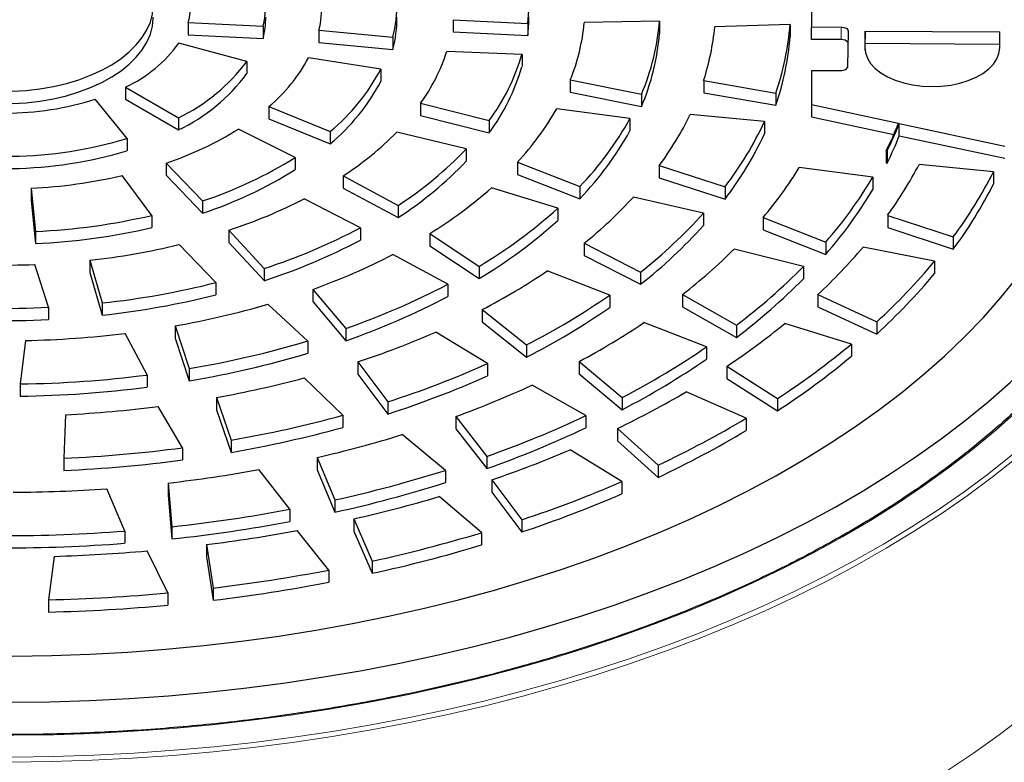
# Model space of a CAD drawing. Units: millimetres. Extents: x 0 to 1277, y 0 to 297.
# Drawn here: x 235 to 261, y 201 to 221 of the extents above; entities that cross this region are included whole.
import ezdxf

# ---------------------------------------------------------------- set-up
doc = ezdxf.new("R2010")
doc.units = ezdxf.units.MM
doc.linetypes.add('SLD-Solid', pattern=[0])

msp = doc.modelspace()

# ---------------------------------------------------------------- linework, layer by layer
at = {"color": 7, "linetype": 'SLD-Solid', "lineweight": 25}
for p, q in [((255.825, 222.147), (255.824, 221.108)), ((239.195, 221.231), (239.195, 220.905)), ((239.195, 221.231), (241.192, 221.131)), ((246.262, 221.307), (246.262, 220.98)), ((246.262, 221.307), (248.255, 221.209)), ((248.255, 221.209), (248.255, 220.883)), ((251.766, 221.268), (249.76, 221.228)), ((251.766, 221.268), (251.766, 220.942)), ((241.192, 221.131), (241.192, 220.804)), ((242.682, 221.03), (244.656, 220.841)), ((242.682, 221.03), (242.682, 220.703)), ((246.262, 220.98), (248.255, 220.883)), ((255.25, 221.183), (253.243, 221.119)), ((255.25, 221.183), (255.25, 220.856)), ((256.614, 221.103), (255.824, 221.108)), ((255.824, 220.782), (255.824, 221.108)), ((256.794, 220.063), (256.812, 220.986)), ((257.252, 221.004), (257.245, 220.571)), ((257.252, 221.004), (260.852, 220.985)), ((257.252, 220.677), (257.252, 221.004)), ((260.845, 220.552), (260.852, 220.985)), ((240.757, 220.195), (238.941, 220.684)), ((239.195, 220.905), (241.192, 220.804)), ((242.682, 220.703), (244.656, 220.514)), ((244.656, 220.841), (244.656, 220.514)), ((256.614, 220.777), (255.824, 220.782)), ((257.252, 220.677), (260.847, 220.658)), ((248.099, 220.38), (246.092, 220.457)), ((240.757, 220.195), (240.757, 219.868)), ((244.334, 219.988), (242.403, 220.29)), ((248.099, 220.38), (248.099, 220.054)), ((244.334, 219.988), (244.334, 219.662)), ((255.823, 219.954), (255.822, 219.042)), ((255.823, 219.954), (256.592, 219.949)), ((249.388, 219.699), (249.388, 219.372)), ((249.388, 219.699), (251.288, 219.319)), ((252.946, 219.686), (254.87, 219.35)), ((252.946, 219.686), (252.946, 219.36)), ((237.518, 219.511), (238.936, 218.693)), ((237.518, 219.511), (237.518, 219.184)), ((249.388, 219.372), (251.288, 218.993)), ((252.946, 219.36), (254.87, 219.024)), ((237.561, 218.137), (236.714, 219.185)), ((237.518, 219.184), (238.936, 218.366)), ((251.288, 219.319), (251.288, 218.993)), ((254.87, 219.35), (254.87, 219.024)), ((241.344, 218.987), (241.344, 218.661)), ((241.344, 218.987), (242.98, 218.322)), ((245.395, 219.081), (245.395, 218.755)), ((245.395, 219.081), (247.226, 218.615)), ((250.98, 218.669), (249.025, 218.93)), ((255.822, 219.042), (258.144, 218.544)), ((255.822, 219.042), (255.822, 218.715)), ((238.936, 218.693), (238.936, 218.366)), ((241.344, 218.661), (242.98, 217.996)), ((245.395, 218.755), (247.226, 218.289)), ((247.226, 218.615), (247.226, 218.289)), ((250.98, 218.669), (250.98, 218.343)), ((254.57, 218.592), (252.586, 218.778)), ((254.57, 218.592), (254.57, 218.265)), ((255.822, 218.715), (258.019, 218.244)), ((242.05, 217.635), (240.536, 218.391)), ((242.98, 218.322), (242.98, 217.996)), ((246.612, 217.86), (244.757, 218.309)), ((258.166, 218.539), (260.977, 217.936)), ((258.166, 218.212), (258.166, 218.539)), ((237.561, 218.137), (237.561, 217.81)), ((258.166, 218.212), (260.977, 217.609)), ((246.612, 217.86), (246.612, 217.534)), ((257.818, 217.813), (257.84, 217.808)), ((257.818, 217.813), (257.818, 217.486)), ((257.84, 217.808), (257.84, 217.481)), ((242.05, 217.635), (242.05, 217.309)), ((238.603, 217.482), (239.577, 216.473)), ((238.603, 217.482), (238.603, 217.156)), ((247.98, 217.509), (247.98, 217.182)), ((247.98, 217.509), (249.644, 216.859)), ((251.762, 217.417), (253.517, 216.85)), ((251.762, 217.417), (251.762, 217.09)), ((257.461, 217.105), (255.497, 217.361)), ((257.818, 217.486), (257.84, 217.481)), ((260.681, 217.253), (258.695, 217.447)), ((238.223, 216.087), (237.427, 217.147)), ((238.603, 217.156), (239.577, 216.147)), ((243.324, 217.138), (244.794, 216.355)), ((243.324, 217.138), (243.324, 216.812)), ((247.98, 217.182), (249.644, 216.532)), ((251.762, 217.09), (253.517, 216.523)), ((257.461, 217.105), (257.461, 216.779)), ((260.681, 217.253), (260.681, 216.927)), ((235.002, 216.813), (235.122, 215.66)), ((235.002, 216.813), (235.002, 216.486)), ((243.324, 216.812), (244.794, 216.028)), ((249.056, 216.277), (247.284, 216.821)), ((249.644, 216.859), (249.644, 216.532)), ((253.517, 216.85), (253.517, 216.523)), ((235.002, 216.486), (235.122, 215.333)), ((239.577, 216.473), (239.577, 216.147)), ((243.789, 215.756), (242.287, 216.528)), ((252.941, 216.146), (251.073, 216.574)), ((244.794, 216.355), (244.794, 216.028)), ((249.056, 216.277), (249.056, 215.95)), ((238.223, 216.087), (238.223, 215.761)), ((252.941, 216.146), (252.941, 215.819)), ((254.532, 216.03), (256.202, 215.374)), ((254.532, 216.03), (254.532, 215.703)), ((257.856, 216.088), (259.607, 215.513)), ((257.856, 216.088), (257.856, 215.761)), ((240.273, 215.689), (241.222, 214.673)), ((240.273, 215.689), (240.273, 215.363)), ((243.789, 215.756), (243.789, 215.429)), ((254.532, 215.703), (256.202, 215.048)), ((257.856, 215.761), (259.607, 215.187)), ((235.122, 215.66), (235.122, 215.333)), ((245.637, 215.604), (246.954, 214.727)), ((245.637, 215.604), (245.637, 215.277)), ((259.607, 215.513), (259.607, 215.187)), ((239.934, 214.294), (238.948, 215.306)), ((240.273, 215.363), (241.222, 214.346)), ((245.637, 215.277), (246.954, 214.4)), ((249.761, 215.347), (249.761, 215.02)), ((249.761, 215.347), (251.264, 214.575)), ((255.606, 214.724), (253.757, 215.184)), ((256.202, 215.374), (256.202, 215.048)), ((259.106, 214.865), (257.199, 215.241)), ((236.572, 214.891), (236.897, 213.751)), ((236.572, 214.891), (236.572, 214.564)), ((246.124, 214.253), (244.656, 215.043)), ((249.761, 215.02), (251.264, 214.248)), ((235.467, 213.635), (235.103, 214.777)), ((241.222, 214.673), (241.222, 214.346)), ((246.954, 214.727), (246.954, 214.4)), ((255.606, 214.724), (255.606, 214.397)), ((259.106, 214.865), (259.106, 214.539)), ((236.572, 214.564), (236.897, 213.424)), ((250.44, 213.959), (248.774, 214.61)), ((251.264, 214.575), (251.264, 214.248)), ((239.934, 214.294), (239.934, 213.968)), ((242.52, 214.114), (243.399, 213.07)), ((242.52, 214.114), (242.52, 213.787)), ((246.124, 214.253), (246.124, 213.926)), ((250.44, 213.959), (250.44, 213.633)), ((252.385, 213.978), (252.385, 213.651)), ((252.385, 213.978), (253.818, 213.156)), ((255.993, 213.977), (255.993, 213.65)), ((255.993, 213.977), (257.562, 213.248)), ((235.467, 213.635), (235.467, 213.308)), ((236.897, 213.751), (236.897, 213.424)), ((242.385, 212.736), (241.322, 213.719)), ((242.52, 213.787), (243.399, 212.744)), ((252.385, 213.651), (253.818, 212.829)), ((255.993, 213.65), (257.562, 212.921)), ((247.036, 213.573), (248.216, 212.633)), ((247.036, 213.573), (247.036, 213.247)), ((238.842, 213.14), (239.223, 212.001)), ((238.842, 213.14), (238.842, 212.814)), ((243.399, 213.07), (243.399, 212.744)), ((247.036, 213.247), (248.216, 212.307)), ((253.025, 212.58), (251.353, 213.228)), ((253.818, 213.156), (253.818, 212.829)), ((256.887, 212.655), (255.11, 213.202)), ((257.562, 213.248), (257.562, 212.921)), ((238.094, 211.83), (237.507, 212.938)), ((238.842, 212.814), (239.223, 211.674)), ((247.182, 212.134), (245.798, 212.976)), ((234.852, 212.75), (234.709, 211.592)), ((242.385, 212.736), (242.385, 212.41)), ((248.216, 212.633), (248.216, 212.307)), ((253.025, 212.58), (253.025, 212.254)), ((256.887, 212.655), (256.887, 212.328)), ((239.223, 212.001), (239.223, 211.674)), ((243.715, 212.18), (244.517, 211.115)), ((243.715, 212.18), (243.715, 211.853)), ((247.182, 212.134), (247.182, 211.808)), ((249.621, 212.188), (250.768, 211.229)), ((249.621, 212.188), (249.621, 211.862)), ((253.568, 212.066), (254.914, 211.201)), ((253.568, 212.066), (253.568, 211.739)), ((238.094, 211.83), (238.094, 211.503)), ((243.321, 210.756), (242.283, 211.75)), ((243.715, 211.853), (244.517, 210.789)), ((249.621, 211.862), (250.768, 210.902)), ((253.568, 211.739), (254.914, 210.874)), ((234.709, 211.592), (234.709, 211.266)), ((249.805, 210.747), (248.369, 211.561)), ((239.952, 211.231), (240.339, 210.092)), ((239.952, 211.231), (239.952, 210.904)), ((250.768, 211.229), (250.768, 210.902)), ((254.083, 210.678), (252.481, 211.383)), ((239.038, 209.889), (238.393, 210.989)), ((244.517, 211.115), (244.517, 210.789)), ((254.914, 211.201), (254.914, 210.874)), ((235.923, 210.771), (235.877, 209.611)), ((239.952, 210.904), (240.339, 209.765)), ((243.321, 210.756), (243.321, 210.43)), ((246.335, 210.722), (247.157, 209.657)), ((246.335, 210.722), (246.335, 210.396)), ((249.805, 210.747), (249.805, 210.42)), ((254.083, 210.678), (254.083, 210.351)), ((246.057, 209.286), (244.904, 210.238)), ((246.335, 210.396), (247.157, 209.331)), ((250.643, 210.404), (251.731, 209.425)), ((250.643, 210.404), (250.643, 210.077)), ((240.339, 210.092), (240.339, 209.765)), ((250.643, 210.077), (251.731, 209.099)), ((239.038, 209.889), (239.038, 209.563)), ((247.157, 209.657), (247.157, 209.331)), ((250.766, 208.986), (249.38, 209.83)), ((235.877, 209.611), (235.877, 209.284)), ((242.638, 209.63), (243.107, 208.496)), ((242.638, 209.63), (242.638, 209.303)), ((251.731, 209.425), (251.731, 209.099)), ((241.907, 208.247), (241.077, 209.306)), ((242.638, 209.303), (243.107, 208.169)), ((246.057, 209.286), (246.057, 208.959)), ((238.656, 208.948), (238.756, 207.784)), ((238.656, 208.948), (238.656, 208.622)), ((247.295, 209.035), (248.097, 207.968)), ((247.295, 209.035), (247.295, 208.708)), ((250.766, 208.986), (250.766, 208.66)), ((237.498, 207.667), (237.019, 208.796)), ((238.656, 208.622), (238.756, 207.457)), ((247.022, 207.624), (245.889, 208.585)), ((247.295, 208.708), (248.097, 207.641)), ((243.107, 208.496), (243.107, 208.169)), ((241.907, 208.247), (241.907, 207.921)), ((243.609, 207.993), (244.104, 206.866)), ((243.609, 207.993), (243.609, 207.666)), ((248.097, 207.968), (248.097, 207.641)), ((237.498, 207.667), (237.498, 207.34)), ((238.756, 207.784), (238.756, 207.457)), ((242.948, 206.626), (242.096, 207.68)), ((243.609, 207.666), (244.104, 206.539)), ((247.022, 207.624), (247.022, 207.297)), ((239.682, 207.306), (239.857, 206.148)), ((239.682, 207.306), (239.682, 206.98)), ((238.649, 206.018), (238.101, 207.137)), ((235.614, 206.992), (235.465, 205.832)), ((239.682, 206.98), (239.857, 205.821)), ((244.104, 206.866), (244.104, 206.539)), ((242.948, 206.626), (242.948, 206.299)), ((238.649, 206.018), (238.649, 205.691)), ((239.857, 206.148), (239.857, 205.821)), ((235.465, 205.832), (235.465, 205.506))]:
    msp.add_line(p, q, dxfattribs=at)
at = {"color": 8, "linetype": 'SLD-Solid', "lineweight": 18}
for p, q in [((256.614, 220.777), (256.614, 221.103)), ((257.249, 220.493), (257.252, 220.677)), ((257.245, 220.571), (257.245, 220.552))]:
    msp.add_line(p, q, dxfattribs=at)
at = {"color": 7, "linetype": 'SLD-Solid', "lineweight": 25, "flags": 128}
for points in [[(214.734, 206.968), (215.581, 206.6), (216.449, 206.249), (217.338, 205.914), (218.244, 205.597), (219.169, 205.298), (220.111, 205.016), (221.068, 204.753), (222.04, 204.508), (223.025, 204.283), (224.023, 204.076), (225.032, 203.889), (226.052, 203.721), (227.081, 203.573), (228.117, 203.444), (229.161, 203.336), (230.21, 203.248), (231.264, 203.18), (232.321, 203.133), (233.38, 203.105), (234.44, 203.099), (235.5, 203.112), (236.558, 203.146), (237.614, 203.201), (238.667, 203.275), (239.714, 203.37), (240.756, 203.485), (241.79, 203.62), (242.815, 203.775), (243.832, 203.949), (244.837, 204.143), (245.831, 204.356), (246.812, 204.588), (247.779, 204.839), (248.731, 205.109), (249.667, 205.396), (250.586, 205.702), (251.487, 206.024), (252.368, 206.365), (253.23, 206.721), (254.07, 207.095), (254.888, 207.484), (255.684, 207.888), (256.455, 208.308), (257.202, 208.743), (257.923, 209.191), (258.618, 209.653), (259.286, 210.129), (259.927, 210.616), (260.538, 211.116), (261.121, 211.628), (261.673, 212.15), (262.196, 212.683), (262.687, 213.225), (263.146, 213.777), (263.573, 214.337), (263.968, 214.905), (264.33, 215.48), (264.658, 216.062), (264.953, 216.65), (265.213, 217.244), (265.439, 217.842), (265.631, 218.444), (265.787, 219.049), (265.909, 219.657), (265.995, 220.267), (266.046, 220.878), (266.062, 221.49), (266.042, 222.102), (265.987, 222.713), (265.897, 223.323), (265.772, 223.931), (265.611, 224.536), (265.416, 225.138), (265.186, 225.735), (264.922, 226.328), (264.623, 226.915), (264.291, 227.496), (263.926, 228.071), (263.527, 228.638), (263.096, 229.197), (262.633, 229.748), (262.139, 230.289), (261.613, 230.821), (261.057, 231.342), (260.471, 231.852), (259.856, 232.351), (259.213, 232.837), (258.542, 233.311), (257.844, 233.772), (257.12, 234.219), (256.37, 234.651), (255.596, 235.07), (254.798, 235.473), (253.977, 235.86), (253.134, 236.231), (252.271, 236.586), (251.387, 236.925), (250.484, 237.245), (249.563, 237.549), (248.625, 237.834), (247.672, 238.102), (246.703, 238.351), (245.721, 238.581), (244.725, 238.792), (243.718, 238.983), (242.701, 239.156), (241.674, 239.308), (240.639, 239.441), (239.597, 239.554), (238.549, 239.646), (237.496, 239.719), (236.44, 239.771), (235.381, 239.802), (234.321, 239.814), (233.261, 239.805), (232.202, 239.775), (231.145, 239.725), (230.092, 239.655), (229.044, 239.565), (228.001, 239.454), (226.965, 239.324), (225.937, 239.174), (224.919, 239.004), (223.911, 238.814), (222.914, 238.605), (221.93, 238.377), (220.96, 238.13), (220.004, 237.865), (219.065, 237.582), (218.142, 237.28), (217.237, 236.961), (216.351, 236.625), (215.485, 236.272), (214.64, 235.902), (213.817, 235.517), (213.016, 235.115), (212.239, 234.699), (211.487, 234.268), (210.76, 233.822), (210.059, 233.363), (209.385, 232.891), (208.738, 232.406), (208.12, 231.909), (207.531, 231.4), (206.972, 230.88), (206.443, 230.349), (205.944, 229.809), (205.478, 229.259), (205.043, 228.701), (204.641, 228.135), (204.272, 227.561), (203.936, 226.98), (203.634, 226.394), (203.366, 225.802), (203.132, 225.205), (202.933, 224.604), (202.769, 223.999), (202.639, 223.391), (202.545, 222.782), (202.486, 222.171), (202.462, 221.559), (202.474, 220.947), (202.521, 220.335), (202.604, 219.725), (202.721, 219.117), (202.874, 218.511), (203.061, 217.909), (203.283, 217.31), (203.54, 216.716), (203.831, 216.128), (204.155, 215.545), (204.513, 214.969), (204.905, 214.4), (205.328, 213.839), (205.784, 213.287), (206.272, 212.743), (206.791, 212.209), (207.34, 211.686), (207.919, 211.173), (208.527, 210.672), (209.164, 210.183)], [(213.286, 209.347), (214.023, 208.936), (214.784, 208.541), (215.567, 208.16), (216.374, 207.796), (217.201, 207.447), (218.049, 207.116), (218.916, 206.801), (219.801, 206.504), (220.704, 206.225), (221.622, 205.964), (222.556, 205.721), (223.504, 205.497), (224.465, 205.292), (225.437, 205.107), (226.42, 204.941), (227.412, 204.794), (228.412, 204.668), (229.419, 204.561), (230.432, 204.475), (231.45, 204.409), (232.471, 204.363), (233.494, 204.337), (234.518, 204.332), (235.542, 204.347), (236.564, 204.383), (237.583, 204.439), (238.599, 204.515), (239.609, 204.612), (240.613, 204.729), (241.609, 204.865), (242.597, 205.021), (243.575, 205.197), (244.541, 205.392), (245.495, 205.607), (246.436, 205.84), (247.363, 206.092), (248.274, 206.362), (249.168, 206.65), (250.044, 206.956), (250.902, 207.279), (251.739, 207.619), (252.556, 207.976), (253.351, 208.348), (254.124, 208.737), (254.872, 209.14), (255.596, 209.558), (256.295, 209.99), (256.967, 210.436), (257.613, 210.895), (258.23, 211.367), (258.819, 211.85), (259.379, 212.345), (259.909, 212.851), (260.408, 213.367), (260.876, 213.893), (261.312, 214.428), (261.716, 214.971), (262.088, 215.522), (262.426, 216.08), (262.731, 216.644), (263.001, 217.214), (263.238, 217.79), (263.44, 218.369), (263.607, 218.952), (263.739, 219.539), (263.836, 220.127), (263.898, 220.717), (263.925, 221.308), (263.916, 221.899), (263.872, 222.49), (263.792, 223.079), (263.677, 223.667), (263.528, 224.252), (263.343, 224.833), (263.124, 225.411), (262.87, 225.983), (262.583, 226.551), (262.261, 227.112), (261.906, 227.666), (261.518, 228.214), (261.098, 228.753), (260.646, 229.283), (260.162, 229.804), (259.648, 230.315), (259.103, 230.816), (258.528, 231.305), (257.925, 231.783), (257.294, 232.248), (256.635, 232.701), (255.949, 233.14), (255.237, 233.565), (254.501, 233.976), (253.74, 234.371), (252.956, 234.752), (252.15, 235.116), (251.323, 235.465), (250.475, 235.796), (249.608, 236.111), (248.723, 236.408), (247.82, 236.687), (246.901, 236.948), (245.968, 237.191), (245.02, 237.415), (244.059, 237.62), (243.087, 237.805), (242.104, 237.971), (241.112, 238.118), (240.112, 238.244), (239.105, 238.351), (238.092, 238.437), (237.074, 238.503), (236.053, 238.549), (235.03, 238.575), (234.006, 238.58), (232.982, 238.565), (231.96, 238.529), (230.941, 238.473), (229.925, 238.397), (228.915, 238.3), (227.911, 238.183), (226.915, 238.047), (225.927, 237.891), (224.949, 237.715), (223.983, 237.52), (223.028, 237.305), (222.088, 237.072), (221.161, 236.82), (220.25, 236.55), (219.356, 236.262), (218.48, 235.956), (217.622, 235.633), (216.785, 235.293), (215.968, 234.936), (215.173, 234.564), (214.4, 234.175), (213.652, 233.772), (212.928, 233.354), (212.229, 232.922), (211.556, 232.476), (210.911, 232.017), (210.294, 231.545), (209.705, 231.062), (209.145, 230.567), (208.615, 230.061), (208.116, 229.545), (207.648, 229.019), (207.212, 228.484), (206.807, 227.941), (206.436, 227.39), (206.098, 226.832), (205.793, 226.268), (205.522, 225.698), (205.286, 225.122), (205.084, 224.543), (204.917, 223.96), (204.785, 223.373), (204.688, 222.785), (204.626, 222.195), (204.599, 221.604), (204.608, 221.013), (204.652, 220.422), (204.732, 219.833), (204.846, 219.245), (204.996, 218.66), (205.181, 218.079), (205.4, 217.501), (205.654, 216.929), (205.941, 216.361), (206.263, 215.8), (206.618, 215.246), (207.005, 214.698), (207.426, 214.159), (207.878, 213.629), (208.362, 213.108), (208.876, 212.597), (209.421, 212.096), (209.995, 211.607), (210.599, 211.129), (211.23, 210.664), (211.889, 210.211), (212.575, 209.772), (213.286, 209.347)], [(231.434, 220.068), (231.711, 219.922), (232.011, 219.792), (232.33, 219.679), (232.666, 219.583), (233.017, 219.507), (233.378, 219.449), (233.748, 219.411), (234.121, 219.393), (234.496, 219.396), (234.869, 219.419), (235.237, 219.461), (235.596, 219.524), (235.943, 219.606), (236.275, 219.706), (236.59, 219.823), (236.885, 219.957), (237.156, 220.107), (237.402, 220.27), (237.62, 220.446), (237.809, 220.633), (237.966, 220.83), (238.091, 221.034), (238.183, 221.244), (238.24, 221.458), (238.262, 221.674), (238.248, 221.89), (238.2, 222.105), (238.117, 222.316), (238.001, 222.522), (237.851, 222.72), (237.67, 222.91), (237.459, 223.089), (237.22, 223.255), (236.955, 223.409), (236.666, 223.547), (236.356, 223.668), (236.028, 223.773), (235.684, 223.859), (235.327, 223.927), (234.962, 223.975), (234.59, 224.002), (234.215, 224.01), (233.841, 223.997), (233.47, 223.964), (233.106, 223.912), (232.753, 223.839), (232.413, 223.749), (232.089, 223.64), (231.784, 223.514), (231.501, 223.372), (231.242, 223.215), (231.009, 223.045), (230.806, 222.863), (230.632, 222.671), (230.491, 222.471), (230.383, 222.264), (230.308, 222.052), (230.269, 221.836), (230.264, 221.62), (230.295, 221.404), (230.361, 221.191), (230.461, 220.982), (230.594, 220.78), (230.759, 220.586), (230.956, 220.401), (231.181, 220.228), (231.434, 220.068)], [(231.434, 219.742), (231.711, 219.596), (232.011, 219.466), (232.33, 219.352), (232.666, 219.257), (233.017, 219.18), (233.378, 219.122), (233.748, 219.084), (234.121, 219.067), (234.496, 219.069), (234.869, 219.092), (235.237, 219.135), (235.596, 219.197), (235.943, 219.279), (236.275, 219.379), (236.59, 219.497), (236.885, 219.631), (237.156, 219.78), (237.402, 219.944), (237.62, 220.12), (237.809, 220.307), (237.966, 220.503), (238.091, 220.707), (238.183, 220.917), (238.24, 221.131), (238.262, 221.347), (238.262, 221.374)], [(256.812, 220.986), (256.809, 221.009), (256.798, 221.031), (256.78, 221.051), (256.755, 221.068), (256.725, 221.083), (256.691, 221.094), (256.653, 221.101), (256.614, 221.103)], [(257.245, 220.571), (257.261, 220.423), (257.314, 220.278), (257.401, 220.138), (257.522, 220.008), (257.674, 219.888), (257.854, 219.782), (258.058, 219.692), (258.283, 219.62), (258.522, 219.567), (258.773, 219.534), (259.029, 219.522), (259.285, 219.532), (259.537, 219.562), (259.778, 219.612), (260.005, 219.682), (260.212, 219.77), (260.395, 219.874), (260.551, 219.992), (260.676, 220.121), (260.768, 220.26), (260.824, 220.404), (260.845, 220.552)], [(256.592, 219.949), (256.631, 219.951), (256.669, 219.957), (256.703, 219.967), (256.734, 219.982), (256.759, 219.999), (256.778, 220.019), (256.79, 220.04), (256.794, 220.063)]]:
    msp.add_lwpolyline(points, dxfattribs=at)
at = {"color": 8, "linetype": 'SLD-Solid', "lineweight": 18, "flags": 128}
for points in [[(215.283, 205.111), (216.174, 204.761), (217.084, 204.427), (218.013, 204.111), (218.96, 203.813), (219.923, 203.532), (220.901, 203.27), (221.893, 203.027), (222.899, 202.803), (223.917, 202.598), (224.946, 202.412), (225.985, 202.245), (227.033, 202.099), (228.089, 201.972), (229.151, 201.865), (230.219, 201.779), (231.291, 201.712), (232.367, 201.666), (233.444, 201.641), (234.522, 201.635), (235.6, 201.651), (236.677, 201.686), (237.751, 201.742), (238.821, 201.818), (239.886, 201.914), (240.946, 202.031), (241.998, 202.167), (243.042, 202.323), (244.076, 202.499), (245.1, 202.694), (246.112, 202.909), (247.112, 203.142), (248.097, 203.395), (249.068, 203.665), (250.023, 203.955), (250.961, 204.261), (251.882, 204.586), (252.783, 204.928), (253.664, 205.286), (254.525, 205.661), (255.364, 206.053), (256.18, 206.459), (256.973, 206.881), (257.741, 207.318), (258.484, 207.769), (259.201, 208.234), (259.892, 208.712), (260.555, 209.203), (261.189, 209.706), (261.795, 210.221), (262.371, 210.747), (262.918, 211.284), (263.433, 211.831), (263.917, 212.387), (264.369, 212.952), (264.789, 213.526), (265.176, 214.107), (265.53, 214.695), (265.851, 215.289), (266.138, 215.889), (266.39, 216.494), (266.608, 217.104), (266.791, 217.717), (266.939, 218.334), (267.053, 218.953), (267.131, 219.574), (267.174, 220.196), (267.181, 220.818), (267.153, 221.441), (267.09, 222.062), (266.992, 222.682), (266.858, 223.3), (266.69, 223.915), (266.487, 224.526), (266.249, 225.133), (265.977, 225.735), (265.671, 226.332), (265.331, 226.923), (264.958, 227.507), (264.552, 228.084), (264.113, 228.652), (263.643, 229.213), (263.141, 229.763), (262.607, 230.305), (262.044, 230.835), (261.451, 231.355)], [(266.01, 222.507), (266.083, 222.033), (266.146, 221.418), (266.173, 220.803), (266.165, 220.187), (266.121, 219.572), (266.041, 218.958), (265.926, 218.346), (265.775, 217.736), (265.59, 217.13), (265.369, 216.527), (265.114, 215.93), (264.824, 215.337), (264.5, 214.751), (264.142, 214.17), (263.751, 213.598), (263.327, 213.033), (262.87, 212.476), (262.382, 211.929), (261.862, 211.391), (261.311, 210.864), (260.73, 210.348), (260.119, 209.843), (259.48, 209.35), (258.812, 208.87), (258.117, 208.403), (257.396, 207.949), (256.648, 207.51), (255.876, 207.086), (255.079, 206.676), (254.259, 206.282), (253.417, 205.905), (252.553, 205.543), (251.669, 205.199), (250.766, 204.872), (249.844, 204.562), (248.904, 204.271), (247.949, 203.997), (246.978, 203.743), (245.992, 203.507), (244.994, 203.29), (243.984, 203.093), (242.963, 202.915), (241.932, 202.757), (240.892, 202.619), (239.845, 202.501), (238.792, 202.404), (237.734, 202.326), (236.672, 202.27), (235.607, 202.233), (234.541, 202.218), (233.475, 202.223), (232.409, 202.248), (231.345, 202.294), (230.285, 202.361), (229.229, 202.447), (228.179, 202.555), (227.135, 202.682), (226.1, 202.83), (225.074, 202.997), (224.057, 203.184), (223.053, 203.391), (222.06, 203.617), (221.082, 203.862), (220.118, 204.125), (219.17, 204.407), (218.239, 204.708), (217.325, 205.026), (216.431, 205.361), (215.557, 205.714), (214.703, 206.083)], [(266.677, 216.932), (266.499, 216.439), (266.247, 215.83), (265.961, 215.226), (265.64, 214.628), (265.285, 214.037), (264.897, 213.452), (264.476, 212.875), (264.022, 212.306), (263.537, 211.747), (263.019, 211.197), (262.471, 210.656), (261.892, 210.127), (261.283, 209.609), (260.645, 209.103), (259.979, 208.609), (259.285, 208.127), (258.564, 207.66), (257.817, 207.206), (257.044, 206.767), (256.247, 206.342), (255.426, 205.933), (254.583, 205.54), (253.717, 205.163), (252.83, 204.802), (251.924, 204.459), (250.998, 204.133), (250.054, 203.824), (249.093, 203.534), (248.117, 203.262), (247.125, 203.009), (246.119, 202.774), (245.101, 202.559), (244.071, 202.363), (243.03, 202.187), (241.98, 202.031), (240.921, 201.894), (239.856, 201.778), (238.784, 201.682), (237.707, 201.607), (236.627, 201.552), (235.544, 201.517), (234.46, 201.503), (233.376, 201.51), (232.292, 201.537), (231.211, 201.584), (230.133, 201.652), (229.059, 201.741), (227.991, 201.85), (226.93, 201.979), (225.877, 202.128), (224.833, 202.297), (223.798, 202.485), (222.776, 202.693), (221.765, 202.921), (220.768, 203.167), (219.786, 203.432), (218.819, 203.716), (217.869, 204.018), (216.937, 204.337), (216.023, 204.675), (215.129, 205.029)], [(267.941, 214.921), (267.957, 214.604), (267.962, 213.971), (267.931, 213.338), (267.865, 212.706), (267.763, 212.076), (267.625, 211.448), (267.453, 210.822), (267.245, 210.201), (267.002, 209.583), (266.724, 208.971), (266.412, 208.364), (266.067, 207.763), (265.687, 207.169), (265.274, 206.582), (264.828, 206.004), (264.35, 205.434), (263.84, 204.873), (263.299, 204.323), (262.727, 203.783), (262.125, 203.253), (261.493, 202.736), (260.832, 202.23), (260.144, 201.738), (259.427, 201.258), (258.685, 200.792), (257.916, 200.341), (257.122, 199.904), (256.305, 199.482), (255.463, 199.075), (254.6, 198.685), (253.714, 198.311), (252.809, 197.954), (251.883, 197.615), (250.939, 197.292), (249.977, 196.988), (248.999, 196.702), (248.005, 196.434), (246.996, 196.186), (245.974, 195.956), (244.94, 195.746), (243.894, 195.555), (242.838, 195.384), (241.773, 195.233), (240.7, 195.102), (239.62, 194.991), (238.535, 194.9), (237.445, 194.83), (236.351, 194.781), (235.256, 194.752), (234.159, 194.743), (233.062, 194.756), (231.967, 194.789), (230.874, 194.842), (229.785, 194.916), (228.7, 195.01), (227.622, 195.125), (226.55, 195.26), (225.487, 195.414), (224.433, 195.589), (223.389, 195.784), (222.357, 195.998), (221.337, 196.231), (220.331, 196.483), (219.34, 196.754), (218.364, 197.044), (217.406, 197.352), (216.465, 197.677), (215.543, 198.02), (214.641, 198.38)]]:
    msp.add_lwpolyline(points, dxfattribs=at)
at = {"color": 7, "linetype": 'SLD-Solid', "lineweight": 25}
for centre, radius, start, end in [((243.542, 221.704), 4.739, 354.0085, 16.4045), ((238.805, 221.703), 2.454, 346.5058, 30.7295), ((237.497, 221.704), 1.763, 344.4578, 32.7775), ((241.214, 221.702), 3.547, 345.9535, 16.0261), ((239.893, 221.701), 2.869, 346.4619, 15.5177), ((238.892, 221.376), 2.37, 346.0323, 359.9592), ((241.202, 221.378), 3.56, 345.9628, 359.9488), ((243.603, 221.378), 4.678, 353.9273, 359.9974), ((244.296, 221.748), 5.489, 338.0764, 354.5586), ((245.576, 221.754), 6.209, 336.9151, 355.5124), ((245.576, 221.427), 6.209, 336.9151, 355.5124), ((246.654, 221.738), 6.617, 341.9376, 354.628), ((247.952, 221.741), 7.32, 340.938, 355.6276), ((236.049, 222.742), 3.55, 294.4497, 324.5582), ((247.952, 221.414), 7.32, 340.938, 355.6276), ((256.633, 220.564), 0.213, 35.7135, 95.0831), ((241.339, 222), 4.997, 324.2652, 342.0189), ((236.775, 223.17), 4.971, 295.7652, 323.2427), ((238.435, 222.434), 4.51, 310.1582, 331.6182), ((242.553, 222.025), 5.784, 323.8815, 343.4823), ((239.415, 222.604), 5.572, 309.7787, 331.9977), ((242.553, 221.698), 5.784, 323.8815, 343.4823), ((236.775, 222.843), 4.971, 295.7652, 323.2427), ((239.415, 222.278), 5.572, 309.7787, 331.9977), ((234.308, 226.806), 7.991, 270.0677, 287.5183), ((242.328, 222.759), 7.714, 317.1071, 330.2394), ((243.347, 222.901), 8.727, 316.184, 330.9975), ((244.921, 222.483), 8.513, 323.4781, 334.2049), ((246.036, 222.562), 9.412, 322.6319, 335.0511), ((235.669, 226.238), 9.235, 288.5244, 301.8101), ((238.633, 224.343), 8.597, 303.0726, 315.4284), ((243.347, 222.574), 8.727, 316.184, 330.9975), ((249.097, 222.138), 9.735, 333.6261, 338.3345), ((249.116, 222.142), 9.741, 333.5803, 338.2914), ((234.329, 228.87), 11.209, 270.8329, 286.7532), ((246.036, 222.236), 9.412, 322.6319, 335.0511), ((249.116, 221.815), 9.741, 333.5803, 338.2914), ((234.329, 228.544), 11.209, 270.8329, 286.7532), ((239.419, 224.696), 9.923, 302.7934, 316.458), ((235.998, 227.302), 11.405, 288.2884, 302.0461), ((239.419, 224.37), 9.923, 302.7934, 316.458), ((235.998, 226.975), 11.405, 288.2884, 302.0461), ((246.055, 223.189), 11.095, 319.8169, 328.3124), ((248.483, 222.813), 11.535, 324.34, 332.282), ((234.327, 230.675), 13.879, 272.7884, 282.9073), ((247.078, 223.331), 12.106, 318.91, 329.0517), ((249.592, 222.897), 12.443, 323.5978, 333.0243), ((239.333, 225.858), 12.037, 301.582, 311.339), ((247.078, 223.004), 12.106, 318.91, 329.0517), ((249.592, 222.571), 12.443, 323.5978, 333.0243), ((235.887, 229.057), 14.068, 288.165, 297.0582), ((242.079, 224.865), 12.231, 308.9059, 317.3285), ((239.964, 226.408), 13.613, 300.895, 311.9034), ((234.342, 232.782), 17.14, 272.6086, 283.0871), ((239.964, 226.082), 13.613, 300.895, 311.9034), ((242.896, 225.193), 13.519, 308.2406, 317.9938), ((234.342, 232.455), 17.14, 272.6086, 283.0871), ((236.198, 230.159), 16.281, 287.9728, 297.7898), ((242.896, 224.866), 13.519, 308.2406, 317.9938), ((236.198, 229.832), 16.281, 287.9728, 297.7898), ((234.487, 233.8), 19.023, 276.2894, 283.5604), ((243.043, 225.988), 15.215, 307.8756, 314.7575), ((245.703, 225.002), 15.081, 313.024, 319.6657), ((236.536, 230.789), 17.716, 289.7404, 297.2793), ((234.297, 235.477), 20.716, 265.3613, 272.2303), ((243.796, 226.388), 16.599, 307.1408, 315.3566), ((246.594, 225.258), 16.265, 312.4029, 320.2868), ((238.972, 229.071), 17.47, 297.4902, 304.1302), ((243.796, 226.061), 16.599, 307.1408, 315.3566), ((246.594, 224.931), 16.265, 312.4029, 320.2868), ((234.532, 235.726), 22.102, 276.1428, 284.1475), ((236.811, 231.979), 20.023, 289.2083, 297.7168), ((234.532, 235.4), 22.102, 276.1428, 284.1475), ((236.811, 231.652), 20.023, 289.2083, 297.7168), ((239.462, 229.84), 19.306, 296.9655, 304.6549), ((234.297, 237.775), 24.168, 265.233, 272.7742), ((234.834, 235.929), 23.139, 279.9746, 286.2832), ((239.462, 229.513), 19.306, 296.9655, 304.6549), ((234.297, 237.448), 24.168, 265.233, 272.7742), ((239.904, 230.339), 20.589, 298.1623, 303.7871), ((242.575, 228.599), 19.855, 303.6204, 309.1492), ((234.314, 239.158), 26.414, 271.1668, 276.9421), ((236.413, 234.398), 23.388, 288.1914, 293.6572), ((234.896, 237.777), 26.136, 279.528, 286.6506), ((240.379, 231.133), 22.453, 297.5611, 304.2774), ((243.221, 229.136), 21.41, 303.1032, 309.6663), ((234.896, 237.45), 26.136, 279.528, 286.6506), ((243.221, 228.809), 21.41, 303.1032, 309.6663), ((236.634, 235.727), 25.843, 287.7594, 294.0891), ((240.379, 230.807), 22.453, 297.5611, 304.2774), ((234.315, 241.407), 29.818, 270.7567, 277.2796), ((234.878, 239.495), 28.716, 280.1769, 284.9434), ((236.634, 235.4), 25.843, 287.7594, 294.0891), ((234.315, 241.081), 29.818, 270.7567, 277.2796), ((237.234, 235.685), 26.57, 290.0301, 294.7751), ((239.586, 233.381), 25.5, 295.6985, 300.3776), ((234.336, 242.869), 32.137, 272.8313, 277.2531), ((234.938, 241.358), 31.729, 279.8002, 285.3201), ((237.478, 236.956), 28.964, 289.5222, 295.1893), ((234.938, 241.032), 31.729, 279.8002, 285.3201), ((239.998, 234.292), 27.496, 295.2608, 300.8153), ((235.418, 241.046), 32.235, 282.9424, 287.1135), ((237.478, 236.63), 28.964, 289.5222, 295.1893), ((239.998, 233.965), 27.496, 295.2608, 300.8153), ((234.34, 245.087), 35.51, 272.4819, 277.6025), ((237.139, 238.783), 31.434, 288.8491, 292.9188), ((234.34, 244.76), 35.51, 272.4819, 277.6025), ((234.524, 245.297), 36.583, 276.486, 280.3196), ((235.507, 242.79), 35.126, 282.4953, 287.4783), ((235.507, 242.463), 35.126, 282.4953, 287.4783), ((237.36, 240.116), 33.894, 288.4684, 293.2995), ((234.301, 247.484), 38.784, 270.3318, 274.019), ((235.467, 244.012), 36.928, 282.7367, 286.392), ((237.36, 239.79), 33.894, 288.4684, 293.2995), ((234.539, 247.407), 39.847, 276.0745, 280.6555), ((234.539, 247.08), 39.847, 276.0745, 280.6555), ((234.3, 249.772), 42.227, 269.9355, 274.3426), ((234.589, 248.218), 41.227, 277.0948, 280.4913), ((235.558, 245.754), 39.817, 282.3948, 286.7339), ((234.3, 249.446), 42.227, 269.9355, 274.3426), ((235.558, 245.428), 39.817, 282.3948, 286.7339), ((234.314, 250.679), 43.706, 271.7047, 274.9714), ((234.611, 250.289), 44.452, 276.7771, 280.809), ((234.611, 249.963), 44.452, 276.7771, 280.809), ((234.315, 252.943), 47.125, 271.3991, 275.277), ((234.315, 252.616), 47.125, 271.3991, 275.277)]:
    msp.add_arc(centre, radius, start, end, dxfattribs=at)
msp.add_open_spline([(265.082, 216.03), (265.031, 215.913), (264.897, 215.611), (264.647, 215.127), (264.336, 214.578), (263.994, 214.036), (263.622, 213.5), (263.222, 212.972), (262.792, 212.451), (262.335, 211.937), (261.849, 211.433), (261.337, 210.937), (260.797, 210.451), (260.231, 209.974), (259.64, 209.509), (259.023, 209.054), (258.381, 208.61), (257.716, 208.179), (257.027, 207.759), (256.316, 207.353), (255.583, 206.959), (254.829, 206.579), (254.054, 206.212), (253.259, 205.86), (252.446, 205.523), (251.615, 205.2), (250.766, 204.893), (249.901, 204.601), (249.02, 204.325), (248.125, 204.065), (247.216, 203.821), (246.294, 203.594), (245.36, 203.384), (244.415, 203.191), (243.46, 203.015), (242.496, 202.857), (241.523, 202.716), (240.544, 202.593), (239.558, 202.488), (238.567, 202.401), (237.571, 202.332), (236.572, 202.281), (235.571, 202.248), (234.569, 202.233), (233.566, 202.237), (232.564, 202.258), (231.564, 202.298), (230.567, 202.356), (229.573, 202.433), (228.583, 202.527), (227.6, 202.639), (226.623, 202.769), (225.654, 202.916), (224.693, 203.081), (223.741, 203.264), (222.801, 203.464), (221.871, 203.68), (220.954, 203.914), (220.05, 204.164), (219.16, 204.43), (218.286, 204.712), (217.427, 205.01), (216.585, 205.323), (215.761, 205.652), (215.151, 205.909), (214.82, 206.059), (214.752, 206.09)], degree=3, knots=[0, 0, 0, 0, 0.009966, 0.025893, 0.041814, 0.057732, 0.073646, 0.089556, 0.105463, 0.121368, 0.137271, 0.153171, 0.16907, 0.184968, 0.200866, 0.216762, 0.232659, 0.248555, 0.264451, 0.280347, 0.296243, 0.31214, 0.328036, 0.343933, 0.359831, 0.375729, 0.391627, 0.407525, 0.423424, 0.439324, 0.455224, 0.471124, 0.487024, 0.502925, 0.518826, 0.534727, 0.550629, 0.566531, 0.582433, 0.598335, 0.614237, 0.63014, 0.646042, 0.661945, 0.677847, 0.69375, 0.709652, 0.725555, 0.741457, 0.757359, 0.773261, 0.789163, 0.805065, 0.820966, 0.836868, 0.852768, 0.868669, 0.884569, 0.900469, 0.916368, 0.932267, 0.948166, 0.964064, 0.979962, 0.995859, 1, 1, 1, 1], dxfattribs=at)

doc.saveas('drawing.dxf')
